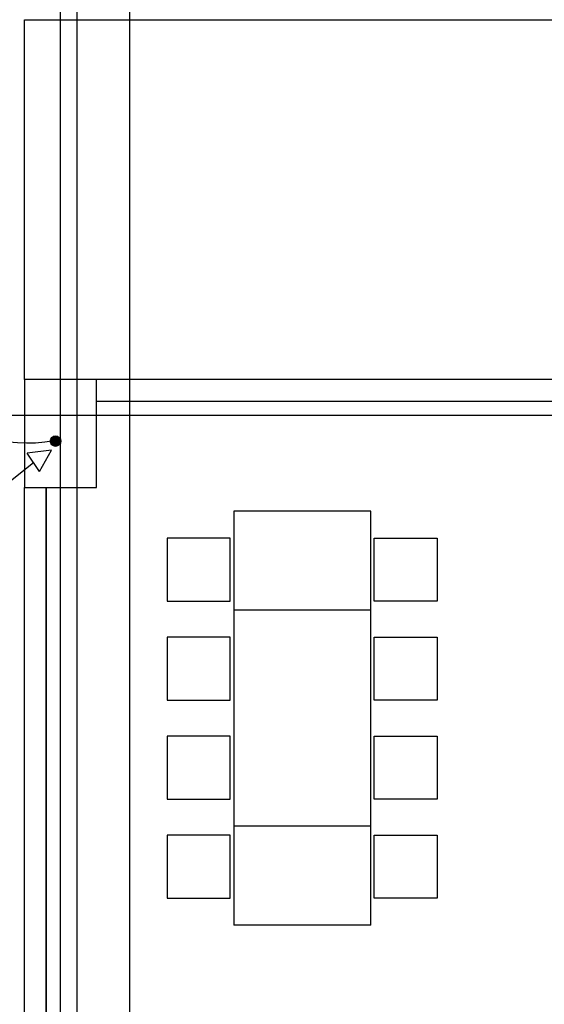
# Model space of a CAD drawing. Units: millimetres. Extents: x 30 to 1149, y 10 to 138.
# Drawn here: x 725 to 728, y 48 to 53 of the extents above; entities that cross this region are included whole.
import ezdxf

# ---------------------------------------------------------------- set-up
doc = ezdxf.new("R2010")
doc.units = ezdxf.units.MM
doc.linetypes.add('GSSOLID', pattern=[0])
doc.layers.add('APANTALLAMIENTO', color=5, linetype='Continuous', lineweight=30)
doc.layers.add('LUZ', color=3, linetype='Continuous', lineweight=25)
for name, color, linetype in [('Planos', 255, 'Continuous'), ('Plaqueta', 7, 'GSSOLID'), ('Tuberia Techo', 5, 'Continuous')]:
    doc.layers.add(name, color=color, linetype=linetype)
doc.styles.get("Standard").update_dxf_attribs({"font": 'arial.ttf'})
doc.linetypes.add('puesta a tierra', pattern='A,0.5,-0.3,["T",Standard,S=0.1,R=0,X=-0.1,Y=-0.05],-0.25', length=1.05)

# ---------------------------------------------------------------- blocks, each defined once
blk = doc.blocks.new('A$C198B45A3')
at = {"layer": 'Planos'}
for p, q in [((-64.4786, -43.4466), (-64.4786, 3.1444)), ((-64.6786, -22.603), (-48.4786, -22.603)), ((-64.6786, -24.603), (-64.6786, -22.603)), ((-64.2786, -24.603), (-64.6786, -24.603)), ((-64.6786, -24.603), (-64.6786, -25.203)), ((-64.2786, -25.203), (-64.2786, -24.603)), ((-61.212, -24.603), (-64.2786, -24.603)), ((-64.2786, -25.203), (-64.2786, -24.723)), ((-64.2786, -24.723), (-61.332, -24.723)), ((-64.2786, -24.723), (-61.332, -24.723)), ((-43.5318, -24.803), (-66.8145, -24.803)), ((-64.6786, -25.203), (-64.2786, -25.203)), ((-64.6786, -25.203), (-64.5586, -25.203)), ((-64.6786, -30.7646), (-64.6786, -25.203)), ((-64.5586, -30.7646), (-64.5586, -25.203)), ((-64.5586, -25.203), (-64.2786, -25.203)), ((-64.5586, -25.203), (-64.5586, -30.7646)), ((-62.7556, -25.3338), (-63.5156, -25.3338)), ((-63.5156, -25.3338), (-63.5156, -27.0838)), ((-62.7556, -27.0838), (-62.7556, -25.3338)), ((-63.5356, -25.4838), (-63.8856, -25.4838)), ((-63.8856, -25.4838), (-63.8856, -25.8338)), ((-63.5356, -25.8338), (-63.5356, -25.4838)), ((-62.7356, -25.4838), (-62.3856, -25.4838)), ((-62.7356, -25.8338), (-62.7356, -25.4838)), ((-62.3856, -25.4838), (-62.3856, -25.8338)), ((-63.8856, -25.8338), (-63.5356, -25.8338)), ((-62.3856, -25.8338), (-62.7356, -25.8338)), ((-62.7556, -25.8838), (-63.5156, -25.8838)), ((-63.5156, -25.8838), (-63.5156, -27.6338)), ((-62.7556, -27.6338), (-62.7556, -25.8838)), ((-63.5356, -26.0338), (-63.8856, -26.0338)), ((-63.8856, -26.0338), (-63.8856, -26.3838)), ((-63.5356, -26.0338), (-63.8856, -26.0338)), ((-63.8856, -26.0338), (-63.8856, -26.3838)), ((-63.5356, -26.3838), (-63.5356, -26.0338)), ((-63.5356, -26.3838), (-63.5356, -26.0338)), ((-62.7356, -26.0338), (-62.3856, -26.0338)), ((-62.7356, -26.3838), (-62.7356, -26.0338)), ((-62.7356, -26.0338), (-62.3856, -26.0338)), ((-62.7356, -26.3838), (-62.7356, -26.0338)), ((-62.3856, -26.0338), (-62.3856, -26.3838)), ((-62.3856, -26.0338), (-62.3856, -26.3838)), ((-63.8856, -26.3838), (-63.5356, -26.3838)), ((-63.8856, -26.3838), (-63.5356, -26.3838)), ((-62.3856, -26.3838), (-62.7356, -26.3838)), ((-62.3856, -26.3838), (-62.7356, -26.3838)), ((-63.5356, -26.5838), (-63.8856, -26.5838)), ((-63.8856, -26.5838), (-63.8856, -26.9338)), ((-63.5356, -26.5838), (-63.8856, -26.5838)), ((-63.8856, -26.5838), (-63.8856, -26.9338)), ((-63.5356, -26.9338), (-63.5356, -26.5838)), ((-63.5356, -26.9338), (-63.5356, -26.5838)), ((-62.7356, -26.5838), (-62.3856, -26.5838)), ((-62.7356, -26.9338), (-62.7356, -26.5838)), ((-62.7356, -26.5838), (-62.3856, -26.5838)), ((-62.7356, -26.9338), (-62.7356, -26.5838)), ((-62.3856, -26.5838), (-62.3856, -26.9338)), ((-62.3856, -26.5838), (-62.3856, -26.9338)), ((-63.8856, -26.9338), (-63.5356, -26.9338)), ((-63.8856, -26.9338), (-63.5356, -26.9338)), ((-62.3856, -26.9338), (-62.7356, -26.9338)), ((-62.3856, -26.9338), (-62.7356, -26.9338)), ((-63.5356, -27.1338), (-63.8856, -27.1338)), ((-63.8856, -27.1338), (-63.8856, -27.4838)), ((-63.5356, -27.4838), (-63.5356, -27.1338)), ((-62.7556, -27.0838), (-63.5156, -27.0838)), ((-62.7356, -27.1338), (-62.3856, -27.1338)), ((-62.7356, -27.4838), (-62.7356, -27.1338)), ((-62.3856, -27.1338), (-62.3856, -27.4838)), ((-63.8856, -27.4838), (-63.5356, -27.4838)), ((-62.3856, -27.4838), (-62.7356, -27.4838)), ((-62.7556, -27.6338), (-63.5156, -27.6338))]:
    blk.add_line(p, q, dxfattribs=at)

msp = doc.modelspace()

# ---------------------------------------------------------------- block references
at = {"layer": 'Tuberia Techo', "color": 7}
msp.add_blockref('A$C198B45A3', (789.8742, 75.8414), dxfattribs=at)

# ---------------------------------------------------------------- next in the draw order: hatches: boundary and pattern name
at = {"layer": 'LUZ', "linetype": 'Continuous', "lineweight": 30}
msp.add_hatch(color=5, dxfattribs=at).paths.add_polyline_path([(725.3683, 50.8677, -1), (725.3683, 50.9259, -1)])

# ---------------------------------------------------------------- next in the draw order: linework, layer by layer
at = {"layer": 'APANTALLAMIENTO', "linetype": 'puesta a tierra', "ltscale": 70}
msp.add_arc((725.2124, 51.72), 0.8332, 170.0002, 280.0981, dxfattribs=at)
at = {"layer": 'LUZ', "color": 5, "linetype": 'Continuous', "lineweight": 30}
msp.add_circle((725.3683, 50.8968), 0.0291, dxfattribs=at)
at = {"layer": 'Plaqueta', "color": 7}
for p, q in [((725.3468, 50.8469, 95.4763), (725.2115, 50.83, 95.4763)), ((725.2792, 50.7283, 95.4763), (725.2115, 50.83, 95.4763)), ((725.2792, 50.7283, 95.4763), (725.3468, 50.8469, 95.4763)), ((725.0988, 50.6605, 95.4763), (725.2466, 50.778, 95.4763))]:
    msp.add_line(p, q, dxfattribs=at)
at = {"layer": 'Tuberia Techo'}
for p, q in [((725.4878, 46.1804), (725.4878, 58.2848)), ((725.7795, 58.2918), (725.7795, 46.4079))]:
    msp.add_line(p, q, dxfattribs=at)

doc.saveas('drawing.dxf')
